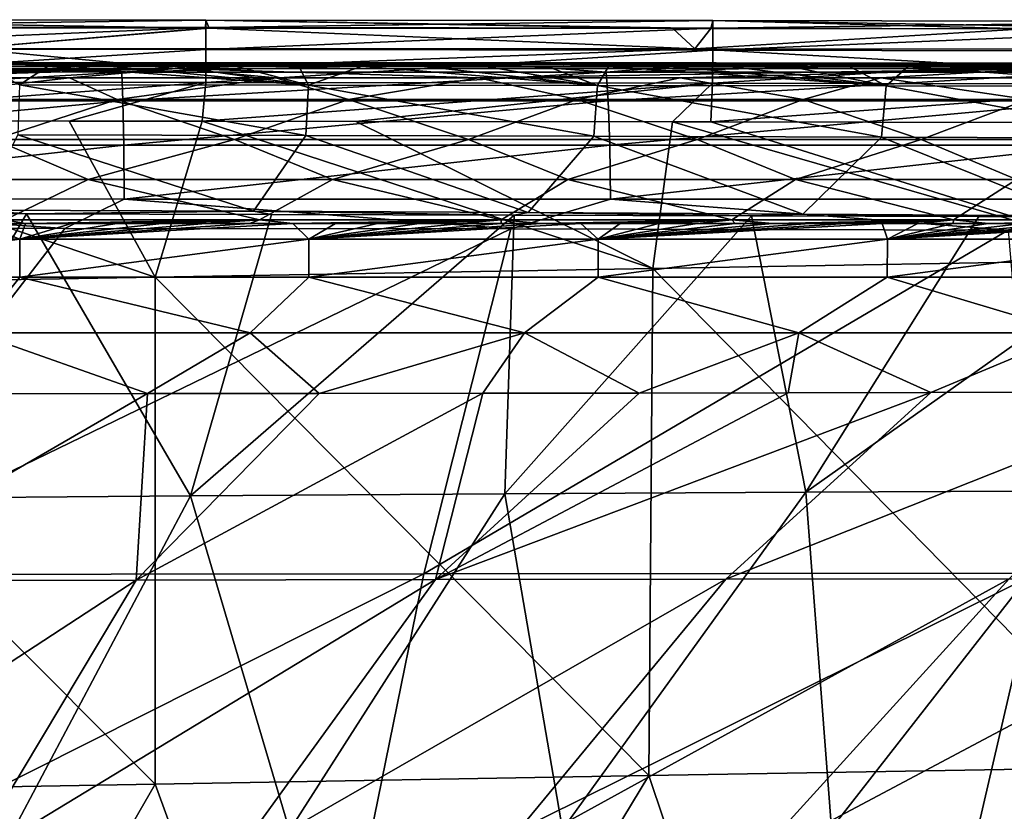
# Model space of a CAD drawing. Units: millimetres. Extents: x -286 to 286, y -184 to 2.
# Drawn here: x 34 to 73, y -30 to 2 of the extents above; entities that cross this region are included whole.
import ezdxf

# ---------------------------------------------------------------- set-up
doc = ezdxf.new("R2010")
doc.units = ezdxf.units.MM
doc.header["$LTSCALE"] = 52.148148
for name, color, linetype in [('16', 7, 'CONTINUOUS'), ('2', 7, 'CONTINUOUS'), ('38', 7, 'CONTINUOUS'), ('5', 7, 'CONTINUOUS'), ('55', 7, 'CONTINUOUS'), ('7', 7, 'CONTINUOUS'), ('9', 7, 'CONTINUOUS'), ('99', 7, 'CONTINUOUS')]:
    doc.layers.add(name, color=color, linetype=linetype)

msp = doc.modelspace()

# ---------------------------------------------------------------- linework, layer by layer
at = {"layer": '16', "linetype": 'Continuous'}
for points in [[(41.605, 1.233, -5.57), (32.183, 0.431, -7.727), (25.972, 1.24, -5.581), (41.605, 1.233, -5.57)], [(60.925, 0.422, -7.712), (32.183, 0.431, -7.727), (41.745, 1.233, -5.57), (60.925, 0.422, -7.712)], [(41.745, 1.233, -5.57), (32.183, 0.431, -7.727), (41.605, 1.233, -5.57), (41.745, 1.233, -5.57)], [(60.058, 1.219, -5.553), (60.925, 0.422, -7.712), (41.745, 1.233, -5.57), (60.058, 1.219, -5.553)], [(61.564, 1.217, -5.551), (60.925, 0.422, -7.712), (60.058, 1.219, -5.553), (61.564, 1.217, -5.551)], [(73.959, 1.202, -5.537), (60.925, 0.422, -7.712), (61.564, 1.217, -5.551), (73.959, 1.202, -5.537)], [(86.764, 0.407, -7.677), (60.925, 0.422, -7.712), (73.959, 1.202, -5.537), (86.764, 0.407, -7.677)], [(0, -0.357, -10.832), (32.183, 0.431, -7.727), (40.424, -0.357, -10.831), (0, -0.357, -10.832)], [(32.183, 0.431, -7.727), (60.925, 0.422, -7.712), (40.424, -0.357, -10.831), (32.183, 0.431, -7.727)], [(40.424, -0.357, -10.831), (60.925, 0.422, -7.712), (74.681, -0.359, -10.819), (40.424, -0.357, -10.831)], [(60.925, 0.422, -7.712), (86.764, 0.407, -7.677), (74.681, -0.359, -10.819), (60.925, 0.422, -7.712)], [(9.835, -0.734, -14), (0, -0.734, -14), (40.424, -0.357, -10.831), (9.835, -0.734, -14)], [(0, -0.734, -14), (0, -0.357, -10.832), (40.424, -0.357, -10.831), (0, -0.734, -14)], [(19.089, -0.734, -14), (9.835, -0.734, -14), (40.424, -0.357, -10.831), (19.089, -0.734, -14)], [(27.847, -0.734, -14), (19.089, -0.734, -14), (40.424, -0.357, -10.831), (27.847, -0.734, -14)], [(36.231, -0.734, -14), (27.847, -0.734, -14), (40.424, -0.357, -10.831), (36.231, -0.734, -14)], [(44.379, -0.734, -14), (36.231, -0.734, -14), (40.424, -0.357, -10.831), (44.379, -0.734, -14)], [(52.39, -0.734, -14), (44.379, -0.734, -14), (40.424, -0.357, -10.831), (52.39, -0.734, -14)], [(52.39, -0.734, -14), (40.424, -0.357, -10.831), (74.681, -0.359, -10.819), (52.39, -0.734, -14)], [(60.347, -0.734, -14), (52.39, -0.734, -14), (74.681, -0.359, -10.819), (60.347, -0.734, -14)], [(68.28, -0.734, -14), (60.347, -0.734, -14), (74.681, -0.359, -10.819), (68.28, -0.734, -14)], [(76.15, -0.734, -14), (68.28, -0.734, -14), (74.681, -0.359, -10.819), (76.15, -0.734, -14)]]:
    msp.add_3dface(points, dxfattribs=at)
at = {"layer": '2', "linetype": 'Continuous'}
for points in [[(25.091, -6.083, -430.826), (28.003, -17.332, -424.394), (34.529, -6.1, -430.629), (25.091, -6.083, -430.826)], [(28.003, -17.332, -424.394), (41.006, -17.234, -424.126), (34.529, -6.1, -430.629), (28.003, -17.332, -424.394)], [(34.529, -6.1, -430.629), (41.006, -17.234, -424.126), (44.203, -6.122, -430.352), (34.529, -6.1, -430.629)], [(44.203, -6.122, -430.352), (41.006, -17.234, -424.126), (53.796, -6.147, -429.995), (44.203, -6.122, -430.352)], [(41.006, -17.234, -424.126), (53.425, -17.153, -423.721), (53.796, -6.147, -429.995), (41.006, -17.234, -424.126)], [(53.796, -6.147, -429.995), (53.425, -17.153, -423.721), (63.167, -6.174, -429.558), (53.796, -6.147, -429.995)], [(53.425, -17.153, -423.721), (65.318, -17.088, -423.181), (63.167, -6.174, -429.558), (53.425, -17.153, -423.721)], [(63.167, -6.174, -429.558), (65.318, -17.088, -423.181), (72.144, -6.202, -429.054), (63.167, -6.174, -429.558)], [(72.144, -6.202, -429.054), (65.318, -17.088, -423.181), (80.65, -6.227, -428.489), (72.144, -6.202, -429.054)], [(65.318, -17.088, -423.181), (76.739, -17.038, -422.501), (80.65, -6.227, -428.489), (65.318, -17.088, -423.181)], [(38.86, -20.557, -132.205), (26.539, -20.584, -132.194), (39.308, -13.195, -131.026), (38.86, -20.557, -132.205)], [(39.308, -13.195, -131.026), (26.539, -20.584, -132.194), (32.191, -13.2, -131.022), (39.308, -13.195, -131.026)], [(50.692, -20.536, -132.223), (38.86, -20.557, -132.205), (52.556, -13.181, -131.037), (50.692, -20.536, -132.223)], [(52.556, -13.181, -131.037), (38.86, -20.557, -132.205), (46.087, -13.188, -131.031), (52.556, -13.181, -131.037)], [(46.087, -13.188, -131.031), (38.86, -20.557, -132.205), (39.308, -13.195, -131.026), (46.087, -13.188, -131.031)], [(62.156, -20.521, -132.247), (50.692, -20.536, -132.223), (70.245, -13.155, -131.058), (62.156, -20.521, -132.247)], [(70.245, -13.155, -131.058), (50.692, -20.536, -132.223), (64.617, -13.164, -131.051), (70.245, -13.155, -131.058)], [(64.617, -13.164, -131.051), (50.692, -20.536, -132.223), (58.725, -13.173, -131.043), (64.617, -13.164, -131.051)], [(58.725, -13.173, -131.043), (50.692, -20.536, -132.223), (52.556, -13.181, -131.037), (58.725, -13.173, -131.043)], [(73.35, -20.511, -132.276), (62.156, -20.521, -132.247), (80.764, -13.137, -131.074), (73.35, -20.511, -132.276)], [(80.764, -13.137, -131.074), (62.156, -20.521, -132.247), (70.245, -13.155, -131.058), (80.764, -13.137, -131.074)], [(65.318, -17.088, -423.181), (53.425, -17.153, -423.721), (55.705, -30.402, -415.135), (65.318, -17.088, -423.181)], [(66.332, -30.366, -414.578), (65.318, -17.088, -423.181), (55.705, -30.402, -415.135), (66.332, -30.366, -414.578)], [(76.739, -17.038, -422.501), (65.318, -17.088, -423.181), (66.332, -30.366, -414.578), (76.739, -17.038, -422.501)], [(76.814, -30.339, -413.878), (76.739, -17.038, -422.501), (66.332, -30.366, -414.578), (76.814, -30.339, -413.878)], [(41.006, -17.234, -424.126), (28.003, -17.332, -424.394), (33.974, -30.5, -415.87), (41.006, -17.234, -424.126)], [(44.923, -30.446, -415.562), (41.006, -17.234, -424.126), (33.974, -30.5, -415.87), (44.923, -30.446, -415.562)], [(53.425, -17.153, -423.721), (41.006, -17.234, -424.126), (44.923, -30.446, -415.562), (53.425, -17.153, -423.721)], [(55.705, -30.402, -415.135), (53.425, -17.153, -423.721), (44.923, -30.446, -415.562), (55.705, -30.402, -415.135)], [(26.539, -20.584, -132.194), (38.86, -20.557, -132.205), (21.637, -31.805, -133.967), (26.539, -20.584, -132.194)], [(21.637, -31.805, -133.967), (38.86, -20.557, -132.205), (32.139, -31.787, -133.974), (21.637, -31.805, -133.967)], [(38.86, -20.557, -132.205), (50.692, -20.536, -132.223), (32.139, -31.787, -133.974), (38.86, -20.557, -132.205)], [(32.139, -31.787, -133.974), (50.692, -20.536, -132.223), (42.544, -31.771, -133.985), (32.139, -31.787, -133.974)], [(50.692, -20.536, -132.223), (62.156, -20.521, -132.247), (42.544, -31.771, -133.985), (50.692, -20.536, -132.223)], [(42.544, -31.771, -133.985), (62.156, -20.521, -132.247), (52.87, -31.759, -134), (42.544, -31.771, -133.985)], [(62.156, -20.521, -132.247), (73.35, -20.511, -132.276), (52.87, -31.759, -134), (62.156, -20.521, -132.247)], [(52.87, -31.759, -134), (73.35, -20.511, -132.276), (63.131, -31.748, -134.018), (52.87, -31.759, -134)], [(73.35, -20.511, -132.276), (84.285, -20.506, -132.31), (63.131, -31.748, -134.018), (73.35, -20.511, -132.276)], [(63.131, -31.748, -134.018), (84.285, -20.506, -132.31), (73.312, -31.74, -134.039), (63.131, -31.748, -134.018)]]:
    msp.add_3dface(points, dxfattribs=at)
at = {"layer": '38', "linetype": 'Continuous'}
for points in [[(26.917, -0.13, -447.211), (35.323, -0.132, -447.035), (19.147, -0.496, -449.513), (26.917, -0.13, -447.211)], [(19.147, -0.496, -449.513), (35.323, -0.132, -447.035), (38.291, -0.498, -449.146), (19.147, -0.496, -449.513)], [(35.323, -0.132, -447.035), (43.798, -0.134, -446.8), (38.291, -0.498, -449.146), (35.323, -0.132, -447.035)], [(43.798, -0.134, -446.8), (52.493, -0.137, -446.495), (38.291, -0.498, -449.146), (43.798, -0.134, -446.8)], [(38.291, -0.498, -449.146), (52.493, -0.137, -446.495), (57.427, -0.503, -448.479), (38.291, -0.498, -449.146)], [(52.493, -0.137, -446.495), (61.769, -0.141, -446.091), (57.427, -0.503, -448.479), (52.493, -0.137, -446.495)], [(61.769, -0.141, -446.091), (71.547, -0.146, -445.569), (57.427, -0.503, -448.479), (61.769, -0.141, -446.091)], [(57.427, -0.503, -448.479), (71.547, -0.146, -445.569), (76.548, -0.51, -447.451), (57.427, -0.503, -448.479)], [(71.547, -0.146, -445.569), (78.383, -0.15, -445.139), (76.548, -0.51, -447.451), (71.547, -0.146, -445.569)], [(19.147, -0.496, -449.513), (38.291, -0.498, -449.146), (19.17, -1.633, -451.419), (19.147, -0.496, -449.513)], [(19.17, -1.633, -451.419), (38.291, -0.498, -449.146), (38.341, -1.635, -451.052), (19.17, -1.633, -451.419)], [(38.291, -0.498, -449.146), (57.427, -0.503, -448.479), (38.341, -1.635, -451.052), (38.291, -0.498, -449.146)], [(38.341, -1.635, -451.052), (57.427, -0.503, -448.479), (57.51, -1.638, -450.384), (38.341, -1.635, -451.052)], [(57.427, -0.503, -448.479), (76.548, -0.51, -447.451), (57.51, -1.638, -450.384), (57.427, -0.503, -448.479)], [(57.51, -1.638, -450.384), (76.548, -0.51, -447.451), (76.67, -1.643, -449.356), (57.51, -1.638, -450.384)], [(19.17, -1.633, -451.419), (38.341, -1.635, -451.052), (19.186, -3.385, -452.78), (19.17, -1.633, -451.419)], [(19.186, -3.385, -452.78), (38.341, -1.635, -451.052), (38.376, -3.386, -452.414), (19.186, -3.385, -452.78)], [(38.341, -1.635, -451.052), (57.51, -1.638, -450.384), (38.376, -3.386, -452.414), (38.341, -1.635, -451.052)], [(38.376, -3.386, -452.414), (57.51, -1.638, -450.384), (57.568, -3.389, -451.747), (38.376, -3.386, -452.414)], [(57.51, -1.638, -450.384), (76.67, -1.643, -449.356), (57.568, -3.389, -451.747), (57.51, -1.638, -450.384)], [(57.568, -3.389, -451.747), (76.67, -1.643, -449.356), (76.756, -3.392, -450.719), (57.568, -3.389, -451.747)], [(19.186, -3.385, -452.78), (38.376, -3.386, -452.414), (19.194, -5.512, -453.412), (19.186, -3.385, -452.78)], [(19.194, -5.512, -453.412), (38.376, -3.386, -452.414), (38.393, -5.513, -453.047), (19.194, -5.512, -453.412)], [(38.376, -3.386, -452.414), (57.568, -3.389, -451.747), (38.393, -5.513, -453.047), (38.376, -3.386, -452.414)], [(38.393, -5.513, -453.047), (57.568, -3.389, -451.747), (57.595, -5.515, -452.381), (38.393, -5.513, -453.047)], [(57.568, -3.389, -451.747), (76.756, -3.392, -450.719), (57.595, -5.515, -452.381), (57.568, -3.389, -451.747)], [(57.595, -5.515, -452.381), (76.756, -3.392, -450.719), (76.796, -5.518, -451.355), (57.595, -5.515, -452.381)], [(36.049, -6.671, -453.114), (18.723, -6.657, -453.426), (19.194, -5.512, -453.412), (36.049, -6.671, -453.114)], [(36.049, -6.671, -453.114), (19.194, -5.512, -453.412), (38.393, -5.513, -453.047), (36.049, -6.671, -453.114)], [(53.665, -6.696, -452.55), (36.049, -6.671, -453.114), (38.393, -5.513, -453.047), (53.665, -6.696, -452.55)], [(53.665, -6.696, -452.55), (38.393, -5.513, -453.047), (57.595, -5.515, -452.381), (53.665, -6.696, -452.55)], [(73.305, -6.741, -451.576), (53.665, -6.696, -452.55), (57.595, -5.515, -452.381), (73.305, -6.741, -451.576)], [(73.305, -6.741, -451.576), (57.595, -5.515, -452.381), (76.796, -5.518, -451.355), (73.305, -6.741, -451.576)]]:
    msp.add_3dface(points, dxfattribs=at)
at = {"layer": '5', "linetype": 'Continuous'}
for points in [[(19.962, -8.941), (39.615, -8.598), (21.255, -2.432), (19.962, -8.941)], [(21.255, -2.432), (39.615, -8.598), (36.221, -2.441), (21.255, -2.432)], [(36.221, -2.441), (39.615, -8.598), (41.471, -2.445), (36.221, -2.441)], [(39.615, -8.598), (59.268, -8.254), (41.471, -2.445), (39.615, -8.598)], [(41.471, -2.445), (59.268, -8.254), (47.545, -2.452), (41.471, -2.445)], [(47.545, -2.452), (59.268, -8.254), (60.052, -2.468), (47.545, -2.452)], [(59.268, -8.254), (78.921, -7.911), (60.052, -2.468), (59.268, -8.254)], [(60.052, -2.468), (78.921, -7.911), (61.558, -2.47), (60.052, -2.468)], [(61.558, -2.47), (78.921, -7.911), (73.952, -2.491), (61.558, -2.47)], [(59.268, -8.254), (78.612, -27.94), (78.921, -7.911), (59.268, -8.254)], [(39.615, -8.598), (59.11, -28.28), (59.268, -8.254), (39.615, -8.598)], [(59.11, -28.28), (78.612, -27.94), (59.268, -8.254), (59.11, -28.28)], [(19.962, -8.941), (39.608, -28.621), (39.615, -8.598), (19.962, -8.941)], [(20.106, -28.961), (39.608, -28.621), (19.962, -8.941), (20.106, -28.961)], [(39.608, -28.621), (59.11, -28.28), (39.615, -8.598), (39.608, -28.621)], [(78.612, -27.94), (59.11, -28.28), (65.806, -48.186), (78.612, -27.94)], [(84.742, -47.856), (78.612, -27.94), (65.806, -48.186), (84.742, -47.856)], [(59.11, -28.28), (39.608, -28.621), (46.87, -48.517), (59.11, -28.28)], [(65.806, -48.186), (59.11, -28.28), (46.87, -48.517), (65.806, -48.186)], [(39.608, -28.621), (20.106, -28.961), (27.933, -48.848), (39.608, -28.621)], [(46.87, -48.517), (39.608, -28.621), (27.933, -48.848), (46.87, -48.517)]]:
    msp.add_3dface(points, dxfattribs=at)
at = {"layer": '55', "linetype": 'Continuous'}
for points in [[(41.605, 1.233, -5.57), (25.972, 1.24, -5.581), (21.595, 1.567, -4.045), (41.605, 1.233, -5.57)], [(41.615, 1.554, -4.034), (41.605, 1.233, -5.57), (21.595, 1.567, -4.045), (41.615, 1.554, -4.034)], [(21.595, 1.276, -2.5), (41.615, 1.554, -4.034), (21.595, 1.567, -4.045), (21.595, 1.276, -2.5)], [(21.594, 0.412, -1.187), (41.615, 1.26, -2.493), (21.595, 1.276, -2.5), (21.594, 0.412, -1.187)], [(41.614, 0.395, -1.184), (41.615, 1.26, -2.493), (21.594, 0.412, -1.187), (41.614, 0.395, -1.184)], [(41.615, 1.26, -2.493), (41.615, 1.554, -4.034), (21.595, 1.276, -2.5), (41.615, 1.26, -2.493)], [(41.745, 1.233, -5.57), (41.605, 1.233, -5.57), (41.615, 1.554, -4.034), (41.745, 1.233, -5.57)], [(41.614, 0.395, -1.184), (61.635, 1.23, -2.481), (41.615, 1.26, -2.493), (41.614, 0.395, -1.184)], [(61.634, 0.364, -1.178), (61.635, 1.23, -2.481), (41.614, 0.395, -1.184), (61.634, 0.364, -1.178)], [(61.564, 1.217, -5.551), (60.058, 1.219, -5.553), (41.615, 1.554, -4.034), (61.564, 1.217, -5.551)], [(61.636, 1.53, -4.018), (61.564, 1.217, -5.551), (41.615, 1.554, -4.034), (61.636, 1.53, -4.018)], [(60.058, 1.219, -5.553), (41.745, 1.233, -5.57), (41.615, 1.554, -4.034), (60.058, 1.219, -5.553)], [(41.615, 1.26, -2.493), (61.636, 1.53, -4.018), (41.615, 1.554, -4.034), (41.615, 1.26, -2.493)], [(61.635, 1.23, -2.481), (61.636, 1.53, -4.018), (41.615, 1.26, -2.493), (61.635, 1.23, -2.481)], [(73.959, 1.202, -5.537), (61.564, 1.217, -5.551), (61.636, 1.53, -4.018), (73.959, 1.202, -5.537)], [(61.634, 0.364, -1.178), (81.656, 1.188, -2.467), (61.635, 1.23, -2.481), (61.634, 0.364, -1.178)], [(81.654, 0.32, -1.17), (81.656, 1.188, -2.467), (61.634, 0.364, -1.178), (81.654, 0.32, -1.17)], [(61.635, 1.23, -2.481), (81.656, 1.493, -3.996), (61.636, 1.53, -4.018), (61.635, 1.23, -2.481)], [(81.656, 1.188, -2.467), (81.656, 1.493, -3.996), (61.635, 1.23, -2.481), (81.656, 1.188, -2.467)], [(81.448, 1.191, -5.527), (73.959, 1.202, -5.537), (61.636, 1.53, -4.018), (81.448, 1.191, -5.527)], [(81.656, 1.493, -3.996), (81.448, 1.191, -5.527), (61.636, 1.53, -4.018), (81.656, 1.493, -3.996)], [(21.594, -0.891, -0.309), (41.614, 0.395, -1.184), (21.594, 0.412, -1.187), (21.594, -0.891, -0.309)], [(41.613, -0.907, -0.308), (41.614, 0.395, -1.184), (21.594, -0.891, -0.309), (41.613, -0.907, -0.308)], [(41.613, -0.907, -0.308), (61.634, 0.364, -1.178), (41.614, 0.395, -1.184), (41.613, -0.907, -0.308)], [(61.632, -0.935, -0.306), (61.634, 0.364, -1.178), (41.613, -0.907, -0.308), (61.632, -0.935, -0.306)], [(61.632, -0.935, -0.306), (81.654, 0.32, -1.17), (61.634, 0.364, -1.178), (61.632, -0.935, -0.306)], [(81.651, -0.977, -0.304), (81.654, 0.32, -1.17), (61.632, -0.935, -0.306), (81.651, -0.977, -0.304)], [(21.255, -2.432), (41.613, -0.907, -0.308), (21.594, -0.891, -0.309), (21.255, -2.432)], [(21.255, -2.432), (36.221, -2.441), (41.613, -0.907, -0.308), (21.255, -2.432)], [(36.221, -2.441), (41.471, -2.445), (41.613, -0.907, -0.308), (36.221, -2.441)], [(41.471, -2.445), (61.632, -0.935, -0.306), (41.613, -0.907, -0.308), (41.471, -2.445)], [(41.471, -2.445), (47.545, -2.452), (61.632, -0.935, -0.306), (41.471, -2.445)], [(47.545, -2.452), (60.052, -2.468), (61.632, -0.935, -0.306), (47.545, -2.452)], [(60.052, -2.468), (61.558, -2.47), (61.632, -0.935, -0.306), (60.052, -2.468)], [(61.558, -2.47), (81.651, -0.977, -0.304), (61.632, -0.935, -0.306), (61.558, -2.47)], [(61.558, -2.47), (73.952, -2.491), (81.651, -0.977, -0.304), (61.558, -2.47)]]:
    msp.add_3dface(points, dxfattribs=at)
at = {"layer": '7', "linetype": 'Continuous'}
for points in [[(23.242, -0.183, -444.543), (34.313, -0.186, -444.331), (26.917, -0.13, -447.211), (23.242, -0.183, -444.543)], [(32.943, -0.267, -440.222), (35.372, -0.268, -440.173), (23.242, -0.183, -444.543), (32.943, -0.267, -440.222)], [(23.242, -0.183, -444.543), (35.372, -0.268, -440.173), (34.313, -0.186, -444.331), (23.242, -0.183, -444.543)], [(26.917, -0.13, -447.211), (34.313, -0.186, -444.331), (35.323, -0.132, -447.035), (26.917, -0.13, -447.211)], [(34.313, -0.186, -444.331), (45.036, -0.19, -444.033), (35.323, -0.132, -447.035), (34.313, -0.186, -444.331)], [(45.294, -0.272, -439.926), (47.779, -0.273, -439.852), (34.313, -0.186, -444.331), (45.294, -0.272, -439.926)], [(34.313, -0.186, -444.331), (47.779, -0.273, -439.852), (45.036, -0.19, -444.033), (34.313, -0.186, -444.331)], [(42.801, -0.271, -439.995), (45.294, -0.272, -439.926), (34.313, -0.186, -444.331), (42.801, -0.271, -439.995)], [(40.31, -0.269, -440.059), (42.801, -0.271, -439.995), (34.313, -0.186, -444.331), (40.31, -0.269, -440.059)], [(37.83, -0.269, -440.119), (40.31, -0.269, -440.059), (34.313, -0.186, -444.331), (37.83, -0.269, -440.119)], [(35.372, -0.268, -440.173), (37.83, -0.269, -440.119), (34.313, -0.186, -444.331), (35.372, -0.268, -440.173)], [(35.323, -0.132, -447.035), (45.036, -0.19, -444.033), (43.798, -0.134, -446.8), (35.323, -0.132, -447.035)], [(45.036, -0.19, -444.033), (55.426, -0.194, -443.652), (43.798, -0.134, -446.8), (45.036, -0.19, -444.033)], [(43.798, -0.134, -446.8), (55.426, -0.194, -443.652), (52.493, -0.137, -446.495), (43.798, -0.134, -446.8)], [(55.108, -0.277, -439.602), (57.525, -0.278, -439.509), (45.036, -0.19, -444.033), (55.108, -0.277, -439.602)], [(45.036, -0.19, -444.033), (57.525, -0.278, -439.509), (55.426, -0.194, -443.652), (45.036, -0.19, -444.033)], [(52.688, -0.275, -439.69), (55.108, -0.277, -439.602), (45.036, -0.19, -444.033), (52.688, -0.275, -439.69)], [(50.247, -0.274, -439.773), (52.688, -0.275, -439.69), (45.036, -0.19, -444.033), (50.247, -0.274, -439.773)], [(47.779, -0.273, -439.852), (50.247, -0.274, -439.773), (45.036, -0.19, -444.033), (47.779, -0.273, -439.852)], [(52.493, -0.137, -446.495), (55.426, -0.194, -443.652), (61.769, -0.141, -446.091), (52.493, -0.137, -446.495)], [(55.426, -0.194, -443.652), (65.499, -0.2, -443.186), (61.769, -0.141, -446.091), (55.426, -0.194, -443.652)], [(67.044, -0.285, -439.088), (69.354, -0.287, -438.971), (55.426, -0.194, -443.652), (67.044, -0.285, -439.088)], [(55.426, -0.194, -443.652), (69.354, -0.287, -438.971), (65.499, -0.2, -443.186), (55.426, -0.194, -443.652)], [(64.7, -0.283, -439.2), (67.044, -0.285, -439.088), (55.426, -0.194, -443.652), (64.7, -0.283, -439.2)], [(62.328, -0.281, -439.307), (64.7, -0.283, -439.2), (55.426, -0.194, -443.652), (62.328, -0.281, -439.307)], [(59.935, -0.28, -439.41), (62.328, -0.281, -439.307), (55.426, -0.194, -443.652), (59.935, -0.28, -439.41)], [(57.525, -0.278, -439.509), (59.935, -0.28, -439.41), (55.426, -0.194, -443.652), (57.525, -0.278, -439.509)], [(61.769, -0.141, -446.091), (65.499, -0.2, -443.186), (71.547, -0.146, -445.569), (61.769, -0.141, -446.091)], [(65.499, -0.2, -443.186), (75.271, -0.207, -442.634), (71.547, -0.146, -445.569), (65.499, -0.2, -443.186)], [(76.075, -0.293, -438.599), (78.262, -0.295, -438.466), (65.499, -0.2, -443.186), (76.075, -0.293, -438.599)], [(65.499, -0.2, -443.186), (78.262, -0.295, -438.466), (75.271, -0.207, -442.634), (65.499, -0.2, -443.186)], [(73.861, -0.291, -438.727), (76.075, -0.293, -438.599), (65.499, -0.2, -443.186), (73.861, -0.291, -438.727)], [(71.623, -0.289, -438.851), (73.861, -0.291, -438.727), (65.499, -0.2, -443.186), (71.623, -0.289, -438.851)], [(69.354, -0.287, -438.971), (71.623, -0.289, -438.851), (65.499, -0.2, -443.186), (69.354, -0.287, -438.971)], [(71.547, -0.146, -445.569), (75.271, -0.207, -442.634), (78.383, -0.15, -445.139), (71.547, -0.146, -445.569)], [(36.231, -0.734, -14), (28.833, -1.581, -30.166), (27.847, -0.734, -14), (36.231, -0.734, -14)], [(38.112, -1.581, -30.166), (28.833, -1.581, -30.166), (36.231, -0.734, -14), (38.112, -1.581, -30.166)], [(44.379, -0.734, -14), (38.112, -1.581, -30.166), (36.231, -0.734, -14), (44.379, -0.734, -14)], [(47.255, -1.581, -30.166), (38.112, -1.581, -30.166), (44.379, -0.734, -14), (47.255, -1.581, -30.166)], [(52.39, -0.734, -14), (47.255, -1.581, -30.166), (44.379, -0.734, -14), (52.39, -0.734, -14)], [(56.28, -1.581, -30.166), (47.255, -1.581, -30.166), (52.39, -0.734, -14), (56.28, -1.581, -30.166)], [(60.347, -0.734, -14), (56.28, -1.581, -30.166), (52.39, -0.734, -14), (60.347, -0.734, -14)], [(65.209, -1.581, -30.166), (56.28, -1.581, -30.166), (60.347, -0.734, -14), (65.209, -1.581, -30.166)], [(68.28, -0.734, -14), (65.209, -1.581, -30.166), (60.347, -0.734, -14), (68.28, -0.734, -14)], [(74.063, -1.581, -30.166), (65.209, -1.581, -30.166), (68.28, -0.734, -14), (74.063, -1.581, -30.166)], [(76.15, -0.734, -14), (74.063, -1.581, -30.166), (68.28, -0.734, -14), (76.15, -0.734, -14)], [(38.112, -1.581, -30.166), (33.257, -3.163, -60.363), (28.833, -1.581, -30.166), (38.112, -1.581, -30.166)], [(42.75, -3.163, -60.363), (33.257, -3.163, -60.363), (38.112, -1.581, -30.166), (42.75, -3.163, -60.363)], [(47.255, -1.581, -30.166), (42.75, -3.163, -60.363), (38.112, -1.581, -30.166), (47.255, -1.581, -30.166)], [(51.993, -3.163, -60.363), (42.75, -3.163, -60.363), (47.255, -1.581, -30.166), (51.993, -3.163, -60.363)], [(56.28, -1.581, -30.166), (51.993, -3.163, -60.363), (47.255, -1.581, -30.166), (56.28, -1.581, -30.166)], [(61.022, -3.163, -60.363), (51.993, -3.163, -60.363), (56.28, -1.581, -30.166), (61.022, -3.163, -60.363)], [(65.209, -1.581, -30.166), (61.022, -3.163, -60.363), (56.28, -1.581, -30.166), (65.209, -1.581, -30.166)], [(69.875, -3.163, -60.363), (61.022, -3.163, -60.363), (65.209, -1.581, -30.166), (69.875, -3.163, -60.363)], [(74.063, -1.581, -30.166), (69.875, -3.163, -60.363), (65.209, -1.581, -30.166), (74.063, -1.581, -30.166)], [(78.59, -3.163, -60.363), (69.875, -3.163, -60.363), (74.063, -1.581, -30.166), (78.59, -3.163, -60.363)], [(36.965, -4.746, -90.559), (26.904, -4.746, -90.559), (33.257, -3.163, -60.363), (36.965, -4.746, -90.559)], [(42.75, -3.163, -60.363), (36.965, -4.746, -90.559), (33.257, -3.163, -60.363), (42.75, -3.163, -60.363)], [(46.618, -4.746, -90.559), (36.965, -4.746, -90.559), (42.75, -3.163, -60.363), (46.618, -4.746, -90.559)], [(51.993, -3.163, -60.363), (46.618, -4.746, -90.559), (42.75, -3.163, -60.363), (51.993, -3.163, -60.363)], [(55.913, -4.746, -90.559), (46.618, -4.746, -90.559), (51.993, -3.163, -60.363), (55.913, -4.746, -90.559)], [(61.022, -3.163, -60.363), (55.913, -4.746, -90.559), (51.993, -3.163, -60.363), (61.022, -3.163, -60.363)], [(64.902, -4.746, -90.559), (55.913, -4.746, -90.559), (61.022, -3.163, -60.363), (64.902, -4.746, -90.559)], [(69.875, -3.163, -60.363), (64.902, -4.746, -90.559), (61.022, -3.163, -60.363), (69.875, -3.163, -60.363)], [(73.64, -4.746, -90.559), (64.902, -4.746, -90.559), (69.875, -3.163, -60.363), (73.64, -4.746, -90.559)], [(78.59, -3.163, -60.363), (73.64, -4.746, -90.559), (69.875, -3.163, -60.363), (78.59, -3.163, -60.363)], [(36.965, -4.746, -90.559), (33.679, -6.329, -120.755), (26.904, -4.746, -90.559), (36.965, -4.746, -90.559)], [(43.729, -6.329, -120.755), (33.679, -6.329, -120.755), (36.965, -4.746, -90.559), (43.729, -6.329, -120.755)], [(46.618, -4.746, -90.559), (43.729, -6.329, -120.755), (36.965, -4.746, -90.559), (46.618, -4.746, -90.559)], [(53.279, -6.329, -120.755), (43.729, -6.329, -120.755), (46.618, -4.746, -90.559), (53.279, -6.329, -120.755)], [(55.913, -4.746, -90.559), (53.279, -6.329, -120.755), (46.618, -4.746, -90.559), (55.913, -4.746, -90.559)], [(62.394, -6.329, -120.755), (53.279, -6.329, -120.755), (55.913, -4.746, -90.559), (62.394, -6.329, -120.755)], [(64.902, -4.746, -90.559), (62.394, -6.329, -120.755), (55.913, -4.746, -90.559), (64.902, -4.746, -90.559)], [(71.143, -6.329, -120.755), (62.394, -6.329, -120.755), (64.902, -4.746, -90.559), (71.143, -6.329, -120.755)], [(73.64, -4.746, -90.559), (71.143, -6.329, -120.755), (64.902, -4.746, -90.559), (73.64, -4.746, -90.559)], [(79.597, -6.329, -120.755), (71.143, -6.329, -120.755), (73.64, -4.746, -90.559), (79.597, -6.329, -120.755)], [(34.497, -6.475, -123.542), (32.662, -6.475, -123.541), (33.679, -6.329, -120.755), (34.497, -6.475, -123.542)], [(43.729, -6.329, -120.755), (34.497, -6.475, -123.542), (33.679, -6.329, -120.755), (43.729, -6.329, -120.755)], [(36.31, -6.475, -123.544), (34.497, -6.475, -123.542), (43.729, -6.329, -120.755), (36.31, -6.475, -123.544)], [(38.101, -6.475, -123.545), (36.31, -6.475, -123.544), (43.729, -6.329, -120.755), (38.101, -6.475, -123.545)], [(39.87, -6.475, -123.546), (38.101, -6.475, -123.545), (43.729, -6.329, -120.755), (39.87, -6.475, -123.546)], [(41.617, -6.475, -123.548), (39.87, -6.475, -123.546), (43.729, -6.329, -120.755), (41.617, -6.475, -123.548)], [(43.343, -6.475, -123.55), (41.617, -6.475, -123.548), (43.729, -6.329, -120.755), (43.343, -6.475, -123.55)], [(45.047, -6.475, -123.551), (43.343, -6.475, -123.55), (43.729, -6.329, -120.755), (45.047, -6.475, -123.551)], [(53.279, -6.329, -120.755), (45.047, -6.475, -123.551), (43.729, -6.329, -120.755), (53.279, -6.329, -120.755)], [(46.731, -6.475, -123.553), (45.047, -6.475, -123.551), (53.279, -6.329, -120.755), (46.731, -6.475, -123.553)], [(48.395, -6.475, -123.555), (46.731, -6.475, -123.553), (53.279, -6.329, -120.755), (48.395, -6.475, -123.555)], [(50.04, -6.475, -123.556), (48.395, -6.475, -123.555), (53.279, -6.329, -120.755), (50.04, -6.475, -123.556)], [(51.666, -6.475, -123.558), (50.04, -6.475, -123.556), (53.279, -6.329, -120.755), (51.666, -6.475, -123.558)], [(53.273, -6.476, -123.56), (51.666, -6.475, -123.558), (53.279, -6.329, -120.755), (53.273, -6.476, -123.56)], [(54.86, -6.476, -123.562), (53.273, -6.476, -123.56), (53.279, -6.329, -120.755), (54.86, -6.476, -123.562)], [(62.394, -6.329, -120.755), (54.86, -6.476, -123.562), (53.279, -6.329, -120.755), (62.394, -6.329, -120.755)], [(56.428, -6.476, -123.564), (54.86, -6.476, -123.562), (62.394, -6.329, -120.755), (56.428, -6.476, -123.564)], [(57.976, -6.476, -123.566), (56.428, -6.476, -123.564), (62.394, -6.329, -120.755), (57.976, -6.476, -123.566)], [(59.507, -6.476, -123.568), (57.976, -6.476, -123.566), (62.394, -6.329, -120.755), (59.507, -6.476, -123.568)], [(61.02, -6.476, -123.57), (59.507, -6.476, -123.568), (62.394, -6.329, -120.755), (61.02, -6.476, -123.57)], [(62.517, -6.476, -123.573), (61.02, -6.476, -123.57), (62.394, -6.329, -120.755), (62.517, -6.476, -123.573)], [(63.997, -6.476, -123.575), (62.517, -6.476, -123.573), (62.394, -6.329, -120.755), (63.997, -6.476, -123.575)], [(71.143, -6.329, -120.755), (63.997, -6.476, -123.575), (62.394, -6.329, -120.755), (71.143, -6.329, -120.755)], [(65.459, -6.476, -123.577), (63.997, -6.476, -123.575), (71.143, -6.329, -120.755), (65.459, -6.476, -123.577)], [(66.904, -6.477, -123.579), (65.459, -6.476, -123.577), (71.143, -6.329, -120.755), (66.904, -6.477, -123.579)], [(68.331, -6.477, -123.582), (66.904, -6.477, -123.579), (71.143, -6.329, -120.755), (68.331, -6.477, -123.582)], [(69.741, -6.477, -123.584), (68.331, -6.477, -123.582), (71.143, -6.329, -120.755), (69.741, -6.477, -123.584)], [(71.135, -6.477, -123.586), (69.741, -6.477, -123.584), (71.143, -6.329, -120.755), (71.135, -6.477, -123.586)], [(72.515, -6.477, -123.589), (71.135, -6.477, -123.586), (71.143, -6.329, -120.755), (72.515, -6.477, -123.589)], [(79.597, -6.329, -120.755), (72.515, -6.477, -123.589), (71.143, -6.329, -120.755), (79.597, -6.329, -120.755)], [(73.879, -6.477, -123.591), (72.515, -6.477, -123.589), (79.597, -6.329, -120.755), (73.879, -6.477, -123.591)]]:
    msp.add_3dface(points, dxfattribs=at)
at = {"layer": '9', "linetype": 'Continuous'}
for points in [[(36.049, -6.671, -453.114), (25.51, -20.333, -451.589), (18.723, -6.657, -453.426), (36.049, -6.671, -453.114)], [(53.665, -6.696, -452.55), (25.51, -20.333, -451.589), (36.049, -6.671, -453.114), (53.665, -6.696, -452.55)], [(50.225, -20.312, -450.895), (25.51, -20.333, -451.589), (53.665, -6.696, -452.55), (50.225, -20.312, -450.895)], [(73.305, -6.741, -451.576), (50.225, -20.312, -450.895), (53.665, -6.696, -452.55), (73.305, -6.741, -451.576)], [(74.448, -20.292, -449.625), (50.225, -20.312, -450.895), (73.305, -6.741, -451.576), (74.448, -20.292, -449.625)], [(47.51, -33.626, -448.237), (23.728, -33.629, -448.914), (50.225, -20.312, -450.895), (47.51, -33.626, -448.237)], [(50.225, -20.312, -450.895), (23.728, -33.629, -448.914), (25.51, -20.333, -451.589), (50.225, -20.312, -450.895)], [(71.357, -33.623, -446.959), (47.51, -33.626, -448.237), (74.448, -20.292, -449.625), (71.357, -33.623, -446.959)], [(74.448, -20.292, -449.625), (47.51, -33.626, -448.237), (50.225, -20.312, -450.895), (74.448, -20.292, -449.625)], [(95.253, -33.619, -444.914), (71.357, -33.623, -446.959), (98.422, -20.273, -447.621), (95.253, -33.619, -444.914)], [(98.422, -20.273, -447.621), (71.357, -33.623, -446.959), (74.448, -20.292, -449.625), (98.422, -20.273, -447.621)]]:
    msp.add_3dface(points, dxfattribs=at)
at = {"layer": '99', "linetype": 'Continuous'}
for points in [[(35.372, -0.268, -440.173), (32.943, -0.267, -440.222), (34.259, -1.003, -436.433), (35.372, -0.268, -440.173)], [(35.372, -0.268, -440.173), (34.259, -1.003, -436.433), (45.674, -1.013, -436.128), (35.372, -0.268, -440.173)], [(37.83, -0.269, -440.119), (35.372, -0.268, -440.173), (45.674, -1.013, -436.128), (37.83, -0.269, -440.119)], [(40.31, -0.269, -440.059), (37.83, -0.269, -440.119), (45.674, -1.013, -436.128), (40.31, -0.269, -440.059)], [(42.801, -0.271, -439.995), (40.31, -0.269, -440.059), (45.674, -1.013, -436.128), (42.801, -0.271, -439.995)], [(45.294, -0.272, -439.926), (42.801, -0.271, -439.995), (45.674, -1.013, -436.128), (45.294, -0.272, -439.926)], [(47.779, -0.273, -439.852), (45.294, -0.272, -439.926), (45.674, -1.013, -436.128), (47.779, -0.273, -439.852)], [(47.779, -0.273, -439.852), (45.674, -1.013, -436.128), (57.084, -1.026, -435.709), (47.779, -0.273, -439.852)], [(50.247, -0.274, -439.773), (47.779, -0.273, -439.852), (57.084, -1.026, -435.709), (50.247, -0.274, -439.773)], [(52.688, -0.275, -439.69), (50.247, -0.274, -439.773), (57.084, -1.026, -435.709), (52.688, -0.275, -439.69)], [(55.108, -0.277, -439.602), (52.688, -0.275, -439.69), (57.084, -1.026, -435.709), (55.108, -0.277, -439.602)], [(57.525, -0.278, -439.509), (55.108, -0.277, -439.602), (57.084, -1.026, -435.709), (57.525, -0.278, -439.509)], [(57.525, -0.278, -439.509), (57.084, -1.026, -435.709), (68.487, -1.043, -435.163), (57.525, -0.278, -439.509)], [(59.935, -0.28, -439.41), (57.525, -0.278, -439.509), (68.487, -1.043, -435.163), (59.935, -0.28, -439.41)], [(62.328, -0.281, -439.307), (59.935, -0.28, -439.41), (68.487, -1.043, -435.163), (62.328, -0.281, -439.307)], [(64.7, -0.283, -439.2), (62.328, -0.281, -439.307), (68.487, -1.043, -435.163), (64.7, -0.283, -439.2)], [(67.044, -0.285, -439.088), (64.7, -0.283, -439.2), (68.487, -1.043, -435.163), (67.044, -0.285, -439.088)], [(69.354, -0.287, -438.971), (67.044, -0.285, -439.088), (68.487, -1.043, -435.163), (69.354, -0.287, -438.971)], [(69.354, -0.287, -438.971), (68.487, -1.043, -435.163), (79.88, -1.062, -434.474), (69.354, -0.287, -438.971)], [(71.623, -0.289, -438.851), (69.354, -0.287, -438.971), (79.88, -1.062, -434.474), (71.623, -0.289, -438.851)], [(73.861, -0.291, -438.727), (71.623, -0.289, -438.851), (79.88, -1.062, -434.474), (73.861, -0.291, -438.727)], [(34.182, -2.981, -433.138), (45.564, -3.004, -432.812), (34.259, -1.003, -436.433), (34.182, -2.981, -433.138)], [(34.259, -1.003, -436.433), (45.564, -3.004, -432.812), (45.674, -1.013, -436.128), (34.259, -1.003, -436.433)], [(45.564, -3.004, -432.812), (56.937, -3.034, -432.37), (45.674, -1.013, -436.128), (45.564, -3.004, -432.812)], [(45.674, -1.013, -436.128), (56.937, -3.034, -432.37), (57.084, -1.026, -435.709), (45.674, -1.013, -436.128)], [(56.937, -3.034, -432.37), (68.299, -3.069, -431.798), (57.084, -1.026, -435.709), (56.937, -3.034, -432.37)], [(57.084, -1.026, -435.709), (68.299, -3.069, -431.798), (68.487, -1.043, -435.163), (57.084, -1.026, -435.709)], [(68.299, -3.069, -431.798), (79.644, -3.11, -431.082), (68.487, -1.043, -435.163), (68.299, -3.069, -431.798)], [(68.487, -1.043, -435.163), (79.644, -3.11, -431.082), (79.88, -1.062, -434.474), (68.487, -1.043, -435.163)], [(32.633, -5.959, -430.75), (43.496, -5.999, -430.442), (34.182, -2.981, -433.138), (32.633, -5.959, -430.75)], [(34.182, -2.981, -433.138), (43.496, -5.999, -430.442), (45.564, -3.004, -432.812), (34.182, -2.981, -433.138)], [(43.496, -5.999, -430.442), (54.349, -6.048, -430.026), (45.564, -3.004, -432.812), (43.496, -5.999, -430.442)], [(45.564, -3.004, -432.812), (54.349, -6.048, -430.026), (56.937, -3.034, -432.37), (45.564, -3.004, -432.812)], [(54.349, -6.048, -430.026), (65.19, -6.107, -429.493), (56.937, -3.034, -432.37), (54.349, -6.048, -430.026)], [(56.937, -3.034, -432.37), (65.19, -6.107, -429.493), (68.299, -3.069, -431.798), (56.937, -3.034, -432.37)], [(65.19, -6.107, -429.493), (76.013, -6.172, -428.831), (68.299, -3.069, -431.798), (65.19, -6.107, -429.493)], [(68.299, -3.069, -431.798), (76.013, -6.172, -428.831), (79.644, -3.11, -431.082), (68.299, -3.069, -431.798)], [(25.091, -6.083, -430.826), (34.529, -6.1, -430.629), (32.633, -5.959, -430.75), (25.091, -6.083, -430.826)], [(34.529, -6.1, -430.629), (43.496, -5.999, -430.442), (32.633, -5.959, -430.75), (34.529, -6.1, -430.629)], [(34.529, -6.1, -430.629), (44.203, -6.122, -430.352), (43.496, -5.999, -430.442), (34.529, -6.1, -430.629)], [(44.203, -6.122, -430.352), (53.796, -6.147, -429.995), (43.496, -5.999, -430.442), (44.203, -6.122, -430.352)], [(53.796, -6.147, -429.995), (54.349, -6.048, -430.026), (43.496, -5.999, -430.442), (53.796, -6.147, -429.995)], [(53.796, -6.147, -429.995), (63.167, -6.174, -429.558), (54.349, -6.048, -430.026), (53.796, -6.147, -429.995)], [(63.167, -6.174, -429.558), (65.19, -6.107, -429.493), (54.349, -6.048, -430.026), (63.167, -6.174, -429.558)], [(63.167, -6.174, -429.558), (72.144, -6.202, -429.054), (65.19, -6.107, -429.493), (63.167, -6.174, -429.558)], [(72.144, -6.202, -429.054), (76.013, -6.172, -428.831), (65.19, -6.107, -429.493), (72.144, -6.202, -429.054)], [(72.144, -6.202, -429.054), (80.65, -6.227, -428.489), (76.013, -6.172, -428.831), (72.144, -6.202, -429.054)], [(32.662, -6.475, -123.541), (34.266, -7.093, -126.233), (22.844, -7.092, -126.226), (32.662, -6.475, -123.541)], [(32.662, -6.475, -123.541), (34.497, -6.475, -123.542), (34.266, -7.093, -126.233), (32.662, -6.475, -123.541)], [(34.497, -6.475, -123.542), (36.31, -6.475, -123.544), (34.266, -7.093, -126.233), (34.497, -6.475, -123.542)], [(36.31, -6.475, -123.544), (38.101, -6.475, -123.545), (34.266, -7.093, -126.233), (36.31, -6.475, -123.544)], [(38.101, -6.475, -123.545), (39.87, -6.475, -123.546), (34.266, -7.093, -126.233), (38.101, -6.475, -123.545)], [(39.87, -6.475, -123.546), (41.617, -6.475, -123.548), (34.266, -7.093, -126.233), (39.87, -6.475, -123.546)], [(41.617, -6.475, -123.548), (43.343, -6.475, -123.55), (34.266, -7.093, -126.233), (41.617, -6.475, -123.548)], [(43.343, -6.475, -123.55), (45.047, -6.475, -123.551), (34.266, -7.093, -126.233), (43.343, -6.475, -123.55)], [(45.047, -6.475, -123.551), (45.689, -7.093, -126.243), (34.266, -7.093, -126.233), (45.047, -6.475, -123.551)], [(45.047, -6.475, -123.551), (46.731, -6.475, -123.553), (45.689, -7.093, -126.243), (45.047, -6.475, -123.551)], [(46.731, -6.475, -123.553), (48.395, -6.475, -123.555), (45.689, -7.093, -126.243), (46.731, -6.475, -123.553)], [(48.395, -6.475, -123.555), (50.04, -6.475, -123.556), (45.689, -7.093, -126.243), (48.395, -6.475, -123.555)], [(50.04, -6.475, -123.556), (51.666, -6.475, -123.558), (45.689, -7.093, -126.243), (50.04, -6.475, -123.556)], [(51.666, -6.475, -123.558), (53.273, -6.476, -123.56), (45.689, -7.093, -126.243), (51.666, -6.475, -123.558)], [(53.273, -6.476, -123.56), (54.86, -6.476, -123.562), (45.689, -7.093, -126.243), (53.273, -6.476, -123.56)], [(54.86, -6.476, -123.562), (56.428, -6.476, -123.564), (45.689, -7.093, -126.243), (54.86, -6.476, -123.562)], [(56.428, -6.476, -123.564), (57.111, -7.094, -126.256), (45.689, -7.093, -126.243), (56.428, -6.476, -123.564)], [(56.428, -6.476, -123.564), (57.976, -6.476, -123.566), (57.111, -7.094, -126.256), (56.428, -6.476, -123.564)], [(57.976, -6.476, -123.566), (59.507, -6.476, -123.568), (57.111, -7.094, -126.256), (57.976, -6.476, -123.566)], [(59.507, -6.476, -123.568), (61.02, -6.476, -123.57), (57.111, -7.094, -126.256), (59.507, -6.476, -123.568)], [(61.02, -6.476, -123.57), (62.517, -6.476, -123.573), (57.111, -7.094, -126.256), (61.02, -6.476, -123.57)], [(62.517, -6.476, -123.573), (63.997, -6.476, -123.575), (57.111, -7.094, -126.256), (62.517, -6.476, -123.573)], [(63.997, -6.476, -123.575), (65.459, -6.476, -123.577), (57.111, -7.094, -126.256), (63.997, -6.476, -123.575)], [(65.459, -6.476, -123.577), (66.904, -6.477, -123.579), (57.111, -7.094, -126.256), (65.459, -6.476, -123.577)], [(66.904, -6.477, -123.579), (68.331, -6.477, -123.582), (57.111, -7.094, -126.256), (66.904, -6.477, -123.579)], [(68.331, -6.477, -123.582), (68.533, -7.095, -126.273), (57.111, -7.094, -126.256), (68.331, -6.477, -123.582)], [(68.331, -6.477, -123.582), (69.741, -6.477, -123.584), (68.533, -7.095, -126.273), (68.331, -6.477, -123.582)], [(69.741, -6.477, -123.584), (71.135, -6.477, -123.586), (68.533, -7.095, -126.273), (69.741, -6.477, -123.584)], [(71.135, -6.477, -123.586), (72.515, -6.477, -123.589), (68.533, -7.095, -126.273), (71.135, -6.477, -123.586)], [(72.515, -6.477, -123.589), (73.879, -6.477, -123.591), (68.533, -7.095, -126.273), (72.515, -6.477, -123.589)], [(73.879, -6.477, -123.591), (75.228, -6.477, -123.594), (68.533, -7.095, -126.273), (73.879, -6.477, -123.591)], [(75.228, -6.477, -123.594), (76.562, -6.477, -123.596), (68.533, -7.095, -126.273), (75.228, -6.477, -123.594)], [(76.562, -6.477, -123.596), (77.88, -6.478, -123.599), (68.533, -7.095, -126.273), (76.562, -6.477, -123.596)], [(77.88, -6.478, -123.599), (79.182, -6.478, -123.601), (68.533, -7.095, -126.273), (77.88, -6.478, -123.599)], [(79.182, -6.478, -123.601), (79.955, -7.096, -126.293), (68.533, -7.095, -126.273), (79.182, -6.478, -123.601)], [(34.266, -7.093, -126.233), (22.843, -8.594, -128.553), (22.844, -7.092, -126.226), (34.266, -7.093, -126.233)], [(34.265, -8.594, -128.559), (22.843, -8.594, -128.553), (34.266, -7.093, -126.233), (34.265, -8.594, -128.559)], [(45.686, -8.595, -128.569), (34.265, -8.594, -128.559), (45.689, -7.093, -126.243), (45.686, -8.595, -128.569)], [(45.689, -7.093, -126.243), (34.265, -8.594, -128.559), (34.266, -7.093, -126.233), (45.689, -7.093, -126.243)], [(57.111, -7.094, -126.256), (45.686, -8.595, -128.569), (45.689, -7.093, -126.243), (57.111, -7.094, -126.256)], [(57.107, -8.595, -128.582), (45.686, -8.595, -128.569), (57.111, -7.094, -126.256), (57.107, -8.595, -128.582)], [(68.533, -7.095, -126.273), (57.107, -8.595, -128.582), (57.111, -7.094, -126.256), (68.533, -7.095, -126.273)], [(68.529, -8.596, -128.599), (57.107, -8.595, -128.582), (68.533, -7.095, -126.273), (68.529, -8.596, -128.599)], [(79.955, -7.096, -126.293), (68.529, -8.596, -128.599), (68.533, -7.095, -126.273), (79.955, -7.096, -126.293)], [(79.95, -8.597, -128.62), (68.529, -8.596, -128.599), (79.955, -7.096, -126.293), (79.95, -8.597, -128.62)], [(34.265, -8.594, -128.559), (32.522, -10.799, -130.233), (22.843, -8.594, -128.553), (34.265, -8.594, -128.559)], [(43.363, -10.799, -130.242), (32.522, -10.799, -130.233), (34.265, -8.594, -128.559), (43.363, -10.799, -130.242)], [(45.686, -8.595, -128.569), (43.363, -10.799, -130.242), (34.265, -8.594, -128.559), (45.686, -8.595, -128.569)], [(54.203, -10.8, -130.254), (43.363, -10.799, -130.242), (45.686, -8.595, -128.569), (54.203, -10.8, -130.254)], [(57.107, -8.595, -128.582), (54.203, -10.8, -130.254), (45.686, -8.595, -128.569), (57.107, -8.595, -128.582)], [(65.043, -10.801, -130.269), (54.203, -10.8, -130.254), (57.107, -8.595, -128.582), (65.043, -10.801, -130.269)], [(68.529, -8.596, -128.599), (65.043, -10.801, -130.269), (57.107, -8.595, -128.582), (68.529, -8.596, -128.599)], [(75.884, -10.802, -130.288), (65.043, -10.801, -130.269), (68.529, -8.596, -128.599), (75.884, -10.802, -130.288)], [(79.95, -8.597, -128.62), (75.884, -10.802, -130.288), (68.529, -8.596, -128.599), (79.95, -8.597, -128.62)], [(39.308, -13.195, -131.026), (32.191, -13.2, -131.022), (32.522, -10.799, -130.233), (39.308, -13.195, -131.026)], [(43.363, -10.799, -130.242), (39.308, -13.195, -131.026), (32.522, -10.799, -130.233), (43.363, -10.799, -130.242)], [(46.087, -13.188, -131.031), (39.308, -13.195, -131.026), (43.363, -10.799, -130.242), (46.087, -13.188, -131.031)], [(54.203, -10.8, -130.254), (46.087, -13.188, -131.031), (43.363, -10.799, -130.242), (54.203, -10.8, -130.254)], [(52.556, -13.181, -131.037), (46.087, -13.188, -131.031), (54.203, -10.8, -130.254), (52.556, -13.181, -131.037)], [(58.725, -13.173, -131.043), (52.556, -13.181, -131.037), (54.203, -10.8, -130.254), (58.725, -13.173, -131.043)], [(65.043, -10.801, -130.269), (58.725, -13.173, -131.043), (54.203, -10.8, -130.254), (65.043, -10.801, -130.269)], [(64.617, -13.164, -131.051), (58.725, -13.173, -131.043), (65.043, -10.801, -130.269), (64.617, -13.164, -131.051)], [(70.245, -13.155, -131.058), (64.617, -13.164, -131.051), (65.043, -10.801, -130.269), (70.245, -13.155, -131.058)], [(75.884, -10.802, -130.288), (70.245, -13.155, -131.058), (65.043, -10.801, -130.269), (75.884, -10.802, -130.288)], [(80.764, -13.137, -131.074), (70.245, -13.155, -131.058), (75.884, -10.802, -130.288), (80.764, -13.137, -131.074)]]:
    msp.add_3dface(points, dxfattribs=at)

doc.saveas('drawing.dxf')
